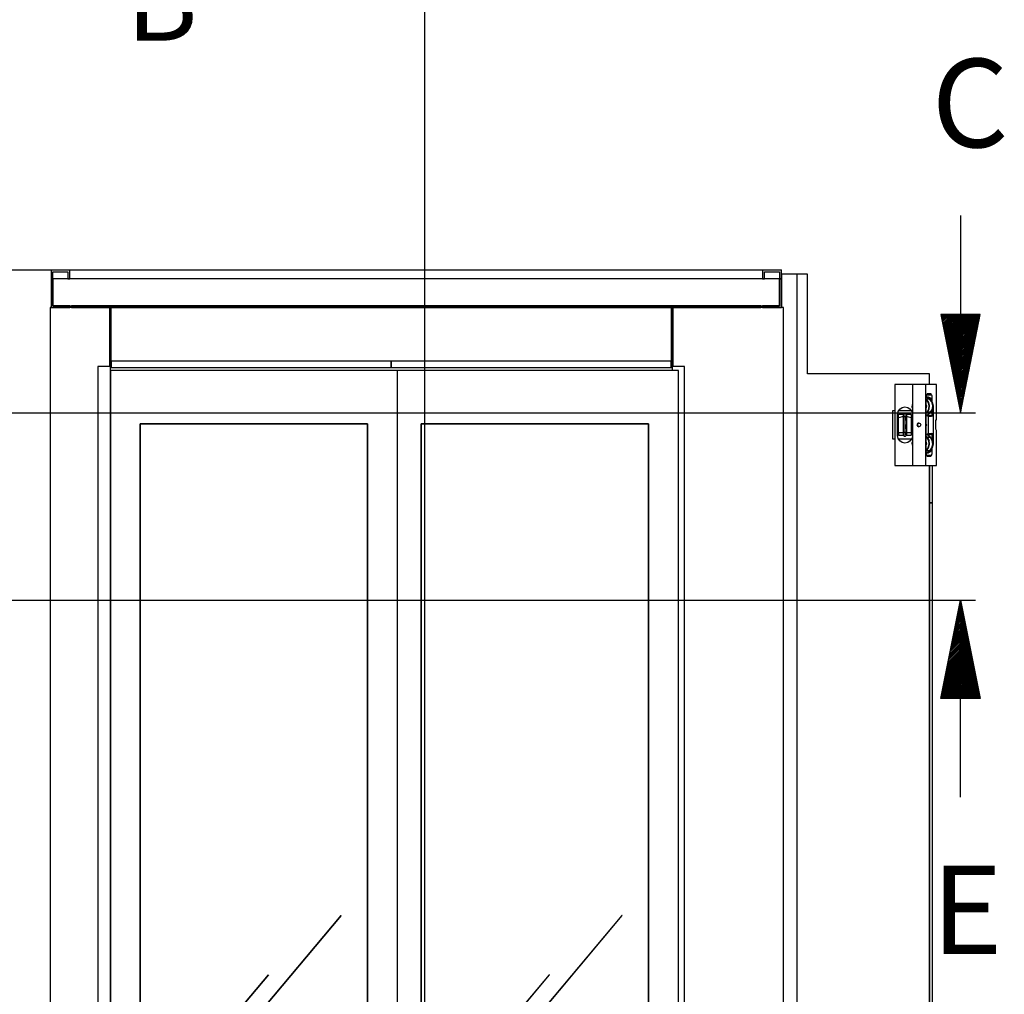
# Model space of a CAD drawing. Extents: x 5 to 3075, y 5 to 302.
# Drawn here: x 2713 to 2766, y 147 to 199 of the extents above; entities that cross this region are included whole.
import ezdxf

# ---------------------------------------------------------------- set-up
doc = ezdxf.new("R2010")
doc.units = 0
doc.header["$LTSCALE"] = 0.5
doc.header["$MEASUREMENT"] = 0
doc.layers.get('0').update_dxf_attribs({"linetype": 'CONTINUOUS'})
doc.layers.add('9', color=7, linetype='CONTINUOUS')
doc.layers.add('SECTION VIEW LINES(CIBES)', color=7, linetype='CONTINUOUS')
doc.styles.add('LD', font='ARIALUNI.TTF')
doc.dimstyles.new('LIFT', dxfattribs={"dimtxt": 2, "dimasz": 2.5, "dimexe": 1.25, "dimexo": 0, "dimgap": 0.5, "dimtad": 1, "dimdec": 0, "dimzin": 0, "dimdsep": 46, "dimtxsty": 'LD', "dimcen": 0, "dimdle": 3.5, "dimclrd": 1, "dimclre": 1, "dimclrt": 5, "dimadec": 0, "dimazin": 0, "dimtfac": 1, "dimtdec": 0, "dimtix": 1, "dimtmove": 1, "dimatfit": 3, "dimfxl": 1, "dimtolj": 1, "dimtzin": 0, "dimarcsym": 0})

# ---------------------------------------------------------------- blocks, each defined once
blk = doc.blocks.new('LD_20200403090213_00000021')
for p, q in [((64.5, 2196), (-30.5, 2196)), ((-30.5, 2196), (-30.5, 0)), ((64.5, 2196), (64.5, 2101.5)), ((66, 2196), (64.5, 2196)), ((66, 2196), (66, 2100)), ((67.5, 2196), (66, 2196)), ((66, 2101.5), (66, 2196)), ((964.5, 2196), (67.5, 2196)), ((67.5, 2100), (67.5, 2196)), ((964.5, 2196), (964.5, 2100)), ((966, 2196), (964.5, 2196)), ((966, 2100), (966, 2196)), ((966, 2196), (966, 2101.5)), ((967.5, 2196), (966, 2196)), ((967.5, 2101.5), (967.5, 2196)), ((1144.5, 2196), (967.5, 2196)), ((1144.5, 0), (1144.5, 2196)), ((66, 2101.5), (46, 2101.5)), ((46, 2101.5), (46, 0)), ((66, 0), (66, 2101.5)), ((66, 2100), (67.5, 2100)), ((67.5, 2110), (67.5, 2100)), ((516, 2110), (67.5, 2110)), ((67.5, 2100), (516, 2100)), ((516, 2100), (516, 2110)), ((516, 2110), (516, 2100)), ((964.5, 2110), (516, 2110)), ((516, 2100), (964.5, 2100)), ((964.5, 2100), (964.5, 2110)), ((964.5, 2100), (966, 2100)), ((986, 2101.5), (966, 2101.5)), ((966, 2101.5), (966, 2095)), ((986, 0), (986, 2101.5))]:
    blk.add_line(p, q)
blk = doc.blocks.new('LD_20200403090213_00000027')
for p, q in [((-29, 60), (-29, 46)), ((1, 60), (-29, 60)), ((-26, 46), (-26, 57)), ((-26, 57), (-2, 57)), ((-2, 57), (-2, 46)), ((1, 46), (1, 60)), ((1111, 60), (1111, 46)), ((1141, 60), (1111, 60)), ((1114, 46), (1114, 57)), ((1114, 57), (1138, 57)), ((1138, 57), (1138, 46)), ((1141, 46), (1141, 60)), ((-29, 46), (-29, 0)), ((-26, 46), (-29, 46)), ((-29, 46), (-26, 46)), ((1138, 46), (-26, 46)), ((-26, 46), (-26, 3)), ((-26, 3), (-26, 46)), ((-2, 46), (1, 46)), ((1111, 46), (1114, 46)), ((1141, 46), (1138, 46)), ((1138, 46), (1138, 3)), ((1138, 3), (1138, 46)), ((1138, 46), (1141, 46)), ((1141, 0), (1141, 46)), ((-29, 0), (1, 0)), ((-26, 3), (1138, 3)), ((1, 3), (-26, 3)), ((1, 0), (1, 3)), ((4, 3), (4, 0)), ((1108, 3), (4, 3)), ((4, 0), (1108, 0)), ((1108, 0), (1108, 3)), ((1138, 3), (1111, 3)), ((1111, 3), (1111, 0)), ((1111, 0), (1141, 0))]:
    blk.add_line(p, q)
blk = doc.blocks.new('LD_20200403090213_00000028')
for p, q in [((-146.7, 2252), (-171.7, 2252)), ((-171.7, 2252), (-171.7, 2198.5)), ((-146.7, 18), (-146.7, 2252)), ((-129.9, 2252), (-146.7, 2252)), ((-129.9, 2092.5), (-129.9, 2252)), ((65.3, 2092.5), (-129.9, 2092.5)), ((65.3, 2075.5), (65.3, 2092.5)), ((65.3, 2052), (65.3, 2054.4)), ((6.6, 2033.5), (9.5, 2033.5)), ((6.6, 1987.5), (6.6, 2033.5)), ((16, 2033.5), (36, 2033.5)), ((9.5, 1987.5), (6.6, 1987.5)), ((36, 1987.5), (16, 1987.5)), ((65.3, 1966.6), (65.3, 1969)), ((65.3, 1945.5), (65.3, 1885.8)), ((65.3, 18), (65.3, 1945.5)), ((70.3, 1885.8), (70.3, 1945.5)), ((65.3, 1885.8), (70.3, 1885.8)), ((70.3, 1885.8), (65.3, 1885.8)), ((65.3, 1885.8), (65.3, 1417.4)), ((70.3, 1417.4), (70.3, 1885.8)), ((65.3, 1417.4), (65.3, 949)), ((70.3, 949), (70.3, 1417.4))]:
    blk.add_line(p, q)
blk = doc.blocks.new('LD_20200403090213_0000002B')
for p, q in [((22.5, 41.3), (22.4, 41.3)), ((22.5, 41.3), (22.5, 41.2)), ((23.2, 40.3), (22.5, 41.3)), ((23, 43.4), (23.7, 42.4)), ((23.7, 42.4), (24, 41.8)), ((32, 4.2), (32, 4.2)), ((32, -4.2), (32, -4.2)), ((33.1, -8.8), (33.1, -8.7)), ((33.1, -65), (33.1, -8.8)), ((33.1, -8.8), (33.1, -8.8)), ((-27.2, -23), (-28.2, -21.5)), ((-27.6, -16.5), (-19.8, -16.5)), ((-19.8, -16.5), (-19.8, -16.1)), ((-14.8, -16.1), (-14.8, -16.5)), ((-14.8, -16.5), (-7.1, -16.5)), ((-6.2, -21.5), (-7.2, -23)), ((22.1, -41.5), (22.3, -41.4)), ((22.3, -41.4), (22.4, -41.3)), ((22.3, -41.4), (22.3, -41.4))]:
    blk.add_line(p, q)
blk = doc.blocks.new('LD_20200403090213_0000002C')
for p, q in [((-33.6, 65), (-33.7, 65)), ((-33.7, 65), (-33.7, -65)), ((-33.5, 65), (-33.6, 65)), ((-33.5, 65), (-33.5, -65)), ((-33.4, 65), (-33.5, 65)), ((-33.2, 65), (-33.4, 65)), ((-5.4, 65), (-33.2, 65)), ((-5.3, 65), (-5.4, 65)), ((-5.4, 65), (-5.4, -65)), ((-5.3, 65), (-5.3, -65)), ((-5.1, 65), (-5.3, 65)), ((-4.9, 65), (-5.1, 65)), ((15.3, 65), (-4.9, 65)), ((15.6, 65), (15.3, 65)), ((15.6, 65), (15.6, -65)), ((15.8, 65), (15.6, 65)), ((33.1, 65), (15.8, 65)), ((33.1, 8.8), (33.1, 65)), ((33.1, 65), (33.1, 65)), ((17, 46.9), (17.3, 48.5)), ((17.3, 48.5), (17.9, 49.6)), ((17.3, 48.5), (25.2, 48.5)), ((17.9, 49.6), (18.5, 50)), ((18.5, 50), (24, 50)), ((24, 50), (18.5, 50)), ((24, 50), (24.7, 49.6)), ((25.2, 48.5), (24.7, 49.6)), ((25.2, 48.5), (25.6, 46.9)), ((-5.4, 34.4), (-6, 28.8)), ((-5.4, 31.8), (-5.7, 28.9)), ((16.8, 45), (17, 46.9)), ((16.8, -45), (16.8, 45)), ((17.5, 44.3), (16.8, 44.4)), ((17.2, 41.4), (16.8, 41.6)), ((20, 36.6), (16.8, 40.9)), ((16.8, 32.3), (17.2, 30.8)), ((17.1, 30.8), (16.8, 31.6)), ((17.1, 44.3), (18.6, 45)), ((22.3, 41.4), (17.2, 41.4)), ((20.6, 36.8), (17.2, 41.4)), ((22.3, 41.4), (17.5, 44.3)), ((18.2, 44.8), (19, 45)), ((18.6, 45), (20.1, 45)), ((19.6, 45), (20.3, 44.9)), ((21.4, 31.1), (20, 36.6)), ((20.1, 45), (23.1, 43.3)), ((22.1, 31.2), (20.6, 36.8)), ((25.7, 36.8), (22.3, 41.4)), ((23, 43.4), (23.7, 42.4)), ((23.1, 43.3), (24.1, 41.8)), ((24.7, 39.2), (23.1, 40.3)), ((24, 41.8), (24.4, 40)), ((24, 39.2), (24.7, 39.2)), ((24.4, 40), (24.1, 41.8)), ((24.1, 41.8), (24.4, 40)), ((24.4, 40), (24.2, 39.5)), ((27.4, 35), (24.7, 39.2)), ((25.6, 46.9), (25.7, 45)), ((25.7, 45), (25.7, 37.6)), ((27.2, 31.2), (25.7, 36.8)), ((28.3, 30), (27.4, 35)), ((-29.1, 17), (-28.2, 21.5)), ((-29.1, -17), (-29.1, 17)), ((-28.2, 21.5), (-25.6, 25.4)), ((-27.6, 16.5), (-28.1, 16)), ((-28.1, 16), (-28.1, 14.6)), ((-19.8, 16.5), (-27.6, 16.5)), ((-27.6, 15.1), (-27.6, 16.5)), ((-25.6, 25.4), (-21.7, 28)), ((-21.7, 28), (-17.2, 28.9)), ((-19.8, 13.5), (-19.8, 16.5)), ((-19.6, 16.4), (-19.8, 15.5)), ((-19.1, 17.3), (-19.6, 16.4)), ((-18.3, 17.8), (-19.1, 17.3)), ((-19.1, 17.3), (-19.1, 16.2)), ((-19.1, 16.2), (-19.1, 12.7)), ((-17.3, 18), (-18.3, 17.8)), ((-16.4, 17.8), (-17.3, 18)), ((-17.2, 28.9), (-12.7, 28)), ((-15.6, 17.3), (-16.4, 17.8)), ((-15, 16.4), (-15.6, 17.3)), ((-15.6, 17.3), (-15.6, 16.2)), ((-15.6, 16.2), (-15.6, 12.7)), ((-14.8, 15.5), (-15, 16.4)), ((-14.8, 16.5), (-14.8, 13.5)), ((-7.1, 16.5), (-14.8, 16.5)), ((-12.7, 28), (-8.8, 25.4)), ((-8.8, 25.4), (-6.2, 21.5)), ((-6.6, 16), (-7.1, 16.5)), ((-7.1, 16.5), (-7.1, 15.1)), ((-6.6, 14.6), (-6.6, 16)), ((-6.2, 21.5), (-5.4, 17.3)), ((-6, 28.8), (-5.4, 26.5)), ((-5.7, 28.9), (-5.4, 27.6)), ((16.8, 28.7), (17.1, 30.8)), ((17.2, 30.8), (16.8, 27.2)), ((16.8, 19.4), (18.2, 20.6)), ((16.8, 18.6), (18.7, 20.3)), ((16.8, 15.8), (19.6, 16.6)), ((18.2, 20.6), (20.8, 25.5)), ((18.7, 20.3), (21.4, 25.4)), ((23.9, 20.3), (18.7, 20.3)), ((19.6, 16.6), (23.9, 20.3)), ((20.8, 25.5), (21.4, 31.1)), ((21.4, 25.4), (22.1, 31.2)), ((23.9, 20.3), (26.6, 25.4)), ((25.7, 23.8), (25.7, 13.3)), ((26.6, 25.4), (27.2, 31.2)), ((28.3, -30), (28.3, 30)), ((-28.8, 5.9), (-29.1, 5.9)), ((-29.1, 3.6), (-28.8, 3.6)), ((-28.1, 9), (-28.8, 9)), ((-28.8, 9), (-28.8, 8.2)), ((-28.8, 8.2), (-28.8, 6.2)), ((-28.8, 6.2), (-28.8, 3.2)), ((-28.8, 6.2), (-28.1, 6.2)), ((-28.8, 3.2), (-28.8, -0.3)), ((-28.1, 14.6), (-28.1, 11)), ((-28.1, 11), (-28.1, 5.7)), ((-28.1, 8.2), (-28.1, 9)), ((-28.1, 6.2), (-28.1, 8.2)), ((-28.1, 3.2), (-28.1, 6.2)), ((-27.6, 5.9), (-28.1, 5.7)), ((-28.1, 5.7), (-28.1, -0.4)), ((-28.1, -0.3), (-28.1, 3.2)), ((-27.6, 11.3), (-27.6, 15.1)), ((-19.8, 13.5), (-27.6, 11.3)), ((-27.6, 5.9), (-27.6, 11.3)), ((-27.6, -0.5), (-27.6, 5.9)), ((-19.8, 15.5), (-19.8, 14.5)), ((-19.8, 14.5), (-19.8, 11.4)), ((-19.8, 5.9), (-19.8, 13.5)), ((-19.8, 11.4), (-19.8, 6.5)), ((-19.8, 6.5), (-19.8, 0.6)), ((-19.8, -0.5), (-19.8, 5.9)), ((-19.8, 0.6), (-19.8, -5.4)), ((-18.3, 13), (-19.1, 12.7)), ((-19.1, 12.7), (-19.1, 7.2)), ((-19.1, 7.2), (-19.1, 0.6)), ((-19.1, 0.6), (-19.1, -6)), ((-17.3, 13.2), (-18.3, 13)), ((-16.4, 13), (-17.3, 13.2)), ((-16.4, 13), (-15.6, 12.7)), ((-15.6, 7.2), (-15.6, 12.7)), ((-15.6, 7.2), (-15.6, 0.6)), ((-15.6, -6), (-15.6, 0.6)), ((-14.8, 14.5), (-14.8, 15.5)), ((-14.8, 11.4), (-14.8, 14.5)), ((-7.1, 11.3), (-14.8, 13.5)), ((-14.8, 13.5), (-14.8, 5.9)), ((-14.8, 6.5), (-14.8, 11.4)), ((-14.8, 0.6), (-14.8, 6.5)), ((-14.8, 5.9), (-14.8, -0.5)), ((-14.8, -5.4), (-14.8, 0.6)), ((-7.1, 15.1), (-7.1, 11.3)), ((-7.1, 11.3), (-7.1, 5.9)), ((-7.1, 5.9), (-6.6, 5.7)), ((-7.1, 5.9), (-7.1, -0.5)), ((-6.6, 11), (-6.6, 14.6)), ((-6.6, 5.7), (-6.6, 11)), ((-6.6, 9), (-6.6, 8.2)), ((-5.8, 9), (-6.6, 9)), ((-6.6, 8.2), (-6.6, 6.2)), ((-6.6, 6.2), (-6.6, 3.2)), ((-5.8, 6.2), (-6.6, 6.2)), ((-6.6, -0.4), (-6.6, 5.7)), ((-6.6, 3.2), (-6.6, -0.3)), ((-5.8, 8.2), (-5.8, 9)), ((-5.8, 6.2), (-5.8, 8.2)), ((-5.8, 3.2), (-5.8, 6.2)), ((-5.4, 5.9), (-5.8, 5.9)), ((-5.8, 3.6), (-5.4, 3.6)), ((-5.8, -0.3), (-5.8, 3.2)), ((2.1, 1.1), (1.9, 0)), ((1.9, 0), (2.1, -1.1)), ((2.8, 2.1), (2.1, 1.1)), ((3.8, 2.7), (2.8, 2.1)), ((2.8, 2.1), (4.1, 2.1)), ((3.3, 0), (3.5, 1.1)), ((3.5, -1.1), (3.3, 0)), ((3.5, 1.1), (4.1, 2.1)), ((5, 3), (3.8, 2.7)), ((4.1, 2.1), (5, 2.7)), ((5, 3), (6.2, 2.7)), ((5, 2.7), (5.6, 2.8)), ((6.2, 2.7), (7.2, 2.1)), ((7.2, 2.1), (7.9, 1.1)), ((7.9, 1.1), (8.2, 0)), ((8.2, 0), (7.9, -1.1)), ((17, 15), (16.8, 14.9)), ((16.8, 1.4), (17.1, 0)), ((16.8, 0.5), (16.9, 0)), ((16.9, 0), (16.8, -0.5)), ((17.1, 0), (16.8, -1.4)), ((17.9, 15.3), (17, 15)), ((23.8, 15.3), (17.9, 15.3)), ((17.9, 15.3), (18.9, 15.1)), ((18.9, 15.1), (19.6, 14.3)), ((19.6, 14.3), (19.9, 13.3)), ((19.6, 14.3), (25.5, 14.3)), ((19.9, 13.3), (19.9, -13.3)), ((23.8, 15.3), (24.7, 15.1)), ((25.5, 14.3), (24.7, 15.1)), ((25.5, 14.3), (25.7, 13.3)), ((32, 4.2), (32.3, 6.9)), ((32, -4.2), (32, 4.2)), ((32.3, 6.9), (33.1, 8.7)), ((33.1, 8.7), (33.1, 8.8)), ((-29.1, -4.8), (-28.8, -4.8)), ((-29.1, -5.9), (-28.8, -5.9)), ((-28.8, -0.3), (-28.8, -3.7)), ((-28.8, -3.7), (-28.8, -6.5)), ((-28.8, -6.5), (-28.8, -8.4)), ((-28.8, -6.5), (-28.1, -6.5)), ((-28.8, -8.4), (-28.8, -9)), ((-28.8, -9), (-28.1, -9)), ((-28.1, -3.7), (-28.1, -0.3)), ((-28.1, -0.4), (-28.1, -6.5)), ((-27.6, -0.5), (-28.1, -0.4)), ((-28.1, -6.5), (-28.1, -3.7)), ((-28.1, -8.4), (-28.1, -6.5)), ((-28.1, -6.5), (-28.1, -11.6)), ((-28.1, -9), (-28.1, -8.4)), ((-28.1, -11.6), (-28.1, -14.9)), ((-28.1, -14.9), (-28.1, -16)), ((-27.6, -15.4), (-28.1, -14.9)), ((-27.6, -6.7), (-27.6, -0.5)), ((-27.6, -12), (-27.6, -6.7)), ((-27.6, -12), (-27.6, -15.4)), ((-27.6, -12), (-19.8, -12)), ((-27.6, -16.5), (-27.6, -15.4)), ((-19.8, -6.7), (-19.8, -0.5)), ((-19.8, -5.4), (-19.8, -10.5)), ((-19.8, -12), (-19.8, -6.7)), ((-19.8, -10.5), (-19.8, -14.1)), ((-19.8, -15.4), (-19.8, -12)), ((-19.8, -14.1), (-19.8, -15.5)), ((-19.8, -16.1), (-19.8, -15.4)), ((-19.8, -15.5), (-19.6, -16.4)), ((-19.1, -6), (-19.1, -11.8)), ((-18.3, -12.1), (-19.1, -11.8)), ((-19.1, -11.8), (-19.1, -15.7)), ((-19.1, -15.7), (-19.1, -17.3)), ((-17.3, -12.3), (-18.3, -12.1)), ((-16.4, -12.1), (-17.3, -12.3)), ((-16.4, -12.1), (-15.6, -11.8)), ((-15.6, -6), (-15.6, -11.8)), ((-15.6, -15.7), (-15.6, -11.8)), ((-15.6, -15.7), (-15.6, -17.3)), ((-15, -16.4), (-14.8, -15.5)), ((-14.8, -0.5), (-14.8, -6.7)), ((-14.8, -10.5), (-14.8, -5.4)), ((-14.8, -6.7), (-14.8, -12)), ((-14.8, -14.1), (-14.8, -10.5)), ((-14.8, -12), (-14.8, -15.4)), ((-14.8, -12), (-7.1, -12)), ((-14.8, -15.5), (-14.8, -14.1)), ((-14.8, -15.4), (-14.8, -16.1)), ((-7.1, -0.5), (-6.6, -0.4)), ((-7.1, -0.5), (-7.1, -6.7)), ((-7.1, -6.7), (-7.1, -12)), ((-7.1, -12), (-7.1, -15.4)), ((-6.6, -14.9), (-7.1, -15.4)), ((-7.1, -15.4), (-7.1, -16.5)), ((-6.6, -0.3), (-6.6, -3.7)), ((-6.6, -6.5), (-6.6, -0.4)), ((-6.6, -3.7), (-6.6, -6.5)), ((-6.6, -6.5), (-6.6, -8.4)), ((-5.8, -6.5), (-6.6, -6.5)), ((-6.6, -11.6), (-6.6, -6.5)), ((-6.6, -8.4), (-6.6, -9)), ((-6.6, -9), (-5.8, -9)), ((-6.6, -14.9), (-6.6, -11.6)), ((-6.6, -16), (-6.6, -14.9)), ((-5.8, -3.7), (-5.8, -0.3)), ((-5.8, -6.5), (-5.8, -3.7)), ((-5.8, -4.8), (-5.4, -4.8)), ((-5.8, -5.9), (-5.4, -5.9)), ((-5.8, -8.4), (-5.8, -6.5)), ((-5.8, -9), (-5.8, -8.4)), ((2.1, -1.1), (2.8, -2.1)), ((2.8, -2.1), (3.8, -2.7)), ((4.1, -2.1), (2.8, -2.1)), ((4.1, -2.1), (3.5, -1.1)), ((3.8, -2.7), (5, -2.9)), ((5, -2.7), (4.1, -2.1)), ((6.2, -2.7), (5, -2.9)), ((5.6, -2.8), (5, -2.7)), ((7.2, -2.1), (6.2, -2.7)), ((7.9, -1.1), (7.2, -2.1)), ((16.8, -14.9), (17, -15)), ((17, -15), (17.9, -15.3)), ((18.9, -15.1), (17.9, -15.3)), ((17.9, -15.3), (23.8, -15.3)), ((19.6, -14.3), (18.9, -15.1)), ((19.6, -14.3), (19.9, -13.3)), ((25.5, -14.3), (19.6, -14.3)), ((24.7, -15.1), (23.8, -15.3)), ((24.7, -15.1), (25.5, -14.3)), ((25.7, -13.3), (25.5, -14.3)), ((25.7, -13.3), (25.7, -23.7)), ((32.3, -6.9), (32, -4.2)), ((33.1, -8.7), (32.3, -6.9)), ((33.1, -8.8), (33.1, -8.7)), ((33.1, -65), (33.1, -8.8)), ((-28.2, -21.5), (-29.1, -17)), ((-25.6, -25.4), (-28.2, -21.5)), ((-28.1, -16), (-27.6, -16.5)), ((-27.6, -16.5), (-19.8, -16.1)), ((-21.7, -28), (-25.6, -25.4)), ((-17.2, -28.9), (-21.7, -28)), ((-19.6, -16.4), (-19.1, -17.3)), ((-19.1, -17.3), (-18.3, -17.8)), ((-18.3, -17.8), (-17.3, -18)), ((-17.3, -18), (-16.4, -17.8)), ((-12.7, -28), (-17.2, -28.9)), ((-16.4, -17.8), (-15.6, -17.3)), ((-15.6, -17.3), (-15, -16.4)), ((-14.8, -16.1), (-7.1, -16.5)), ((-8.8, -25.4), (-12.7, -28)), ((-6.2, -21.5), (-8.8, -25.4)), ((-7.1, -16.5), (-6.6, -16)), ((-5.4, -17.3), (-6.2, -21.5)), ((-5.4, -26.5), (-6, -29)), ((-6, -29), (-5.4, -34.1)), ((-5.4, -27.7), (-5.7, -29.1)), ((-5.7, -29.1), (-5.4, -31.8)), ((19.4, -16.5), (16.8, -15.8)), ((18.6, -20.1), (16.8, -18.6)), ((18.1, -20.4), (16.8, -19.4)), ((16.8, -27.4), (17.2, -30.6)), ((17.1, -30.6), (16.8, -28.7)), ((16.8, -32.3), (17.2, -30.6)), ((16.8, -31.6), (17.1, -30.6)), ((20.8, -25.3), (18.1, -20.4)), ((18.6, -20.1), (21.4, -25.1)), ((23.7, -20.1), (18.6, -20.1)), ((23.7, -20.1), (19.4, -16.5)), ((20.1, -36.4), (21.5, -30.9)), ((20.7, -36.6), (22.1, -31)), ((21.5, -30.9), (20.8, -25.3)), ((22.1, -31), (21.4, -25.1)), ((26.5, -25.1), (23.7, -20.1)), ((25.8, -36.6), (27.2, -31)), ((27.2, -31), (26.5, -25.1)), ((27.4, -35), (28.3, -30)), ((16.8, -40.9), (16.9, -40.9)), ((16.8, -41.6), (17.3, -41.3)), ((16.8, -44.3), (17.7, -44.2)), ((17, -46.9), (16.8, -45)), ((16.9, -40.9), (20.1, -36.4)), ((18.6, -45), (17, -44.3)), ((17.3, -48.5), (17, -46.9)), ((17.3, -41.3), (20.7, -36.6)), ((22.5, -41.3), (17.3, -41.3)), ((17.7, -44.2), (22.5, -41.3)), ((19, -45), (18.2, -44.8)), ((20.1, -45), (18.6, -45)), ((20.3, -44.9), (19.6, -45)), ((23.1, -43.3), (20.1, -45)), ((22.5, -41.3), (25.8, -36.6)), ((23.7, -42.4), (23, -43.4)), ((24.1, -41.8), (23.1, -43.3)), ((23.2, -40.3), (24.7, -39.2)), ((24, -39.2), (24.7, -39.2)), ((24.4, -40), (24, -41.8)), ((24.1, -41.8), (24.4, -40)), ((24.4, -40), (24.1, -41.8)), ((24.2, -39.5), (24.4, -40)), ((24.7, -39.2), (27.4, -35)), ((25.2, -48.5), (25.6, -46.9)), ((25.7, -45), (25.6, -46.9)), ((25.7, -37.6), (25.7, -45)), ((17.9, -49.6), (17.3, -48.5)), ((17.3, -48.5), (25.2, -48.5)), ((18.5, -50), (17.9, -49.6)), ((24, -50), (18.5, -50)), ((18.5, -50), (24, -50)), ((24, -50), (24.7, -49.6)), ((25.2, -48.5), (24.7, -49.6)), ((-33.7, -65), (-33.6, -65)), ((-33.6, -65), (-33.5, -65)), ((-33.5, -65), (-33.4, -65)), ((-33.4, -65), (-33.2, -65)), ((-33.2, -65), (-5.4, -65)), ((-5.4, -65), (-5.3, -65)), ((-5.3, -65), (-5.1, -65)), ((-5.1, -65), (-4.9, -65)), ((-4.9, -65), (15.3, -65)), ((15.3, -65), (15.6, -65)), ((15.6, -65), (15.8, -65)), ((15.8, -65), (33.1, -65)), ((33.1, -65), (33.1, -65))]:
    blk.add_line(p, q)
blk = doc.blocks.new('*D1540')
at = {"layer": '9', "color": 1}
for p, q in [((2754.05, 185.617), (2706.75, 185.617)), ((2708, 183.117), (2708, 110.5)), ((2734.583, 108), (2706.75, 108))]:
    blk.add_line(p, q, dxfattribs=at)
for p in [(2754.04, 185.617), (2734.573, 108)]:
    blk.add_point(p, dxfattribs=at)
for points in [[(2708, 185.617), (2708.417, 183.117), (2707.583, 183.117), (2708, 185.617)], [(2708, 108), (2707.583, 110.5), (2708.417, 110.5), (2708, 108)]]:
    blk.add_solid(points, dxfattribs=at)
at = {"layer": '9', "color": 5, "insert": (2707.5, 146.808), "char_height": 2, "attachment_point": 8, "rotation": 90, "style": 'LD'}
blk.add_mtext('2329', dxfattribs=at)
blk = doc.blocks.new('LD_20200403090213_00000030')
for p, q in [((-402, 2095), (-450, 2095)), ((-450, 2095), (-450, 5)), ((-38, 2095), (-402, 2095)), ((10, 2095), (-38, 2095)), ((10, 5), (10, 2095)), ((48, 2095), (10, 2095)), ((412, 2095), (48, 2095)), ((460, 2095), (412, 2095)), ((460, 5), (460, 2095)), ((-402, 90), (-402, 2010)), ((-402, 2010), (-38, 2010)), ((-402, 2010), (-402, 90)), ((-38, 2010), (-402, 2010)), ((-38, 2010), (-38, 90)), ((-38, 90), (-38, 2010)), ((48, 90), (48, 2010)), ((48, 2010), (412, 2010)), ((48, 2010), (48, 90)), ((412, 2010), (48, 2010)), ((412, 2010), (412, 90)), ((412, 90), (412, 2010)), ((-80.4, 1222.4), (-369.7, 877.7)), ((-369.6, 877.6), (-80.3, 1222.3)), ((-80.3, 1222.3), (-80.4, 1222.4)), ((369.6, 1222.4), (80.3, 877.7)), ((80.4, 877.6), (369.7, 1222.3)), ((369.7, 1222.3), (369.6, 1222.4)), ((-196.9, 1127.5), (-293.3, 1012.6)), ((-293.1, 1012.5), (-196.7, 1127.4)), ((-196.7, 1127.4), (-196.9, 1127.5)), ((253.1, 1127.5), (156.7, 1012.6)), ((156.9, 1012.5), (253.3, 1127.4)), ((253.3, 1127.4), (253.1, 1127.5))]:
    blk.add_line(p, q)
blk = doc.blocks.new('B10_SECTIONPLANE_B')
at = {"layer": 'SECTION VIEW LINES(CIBES)', "linetype": 'Continuous'}
blk.add_line((0, 38.9), (0, -5456.8), dxfattribs=at)
at = {"layer": 'SECTION VIEW LINES(CIBES)', "style": 'LD'}
blk.add_text('B', height=225, dxfattribs=at).set_placement((-839.5, -112.5))
blk = doc.blocks.new('LD_20200403090213_0000007D')
blk.add_blockref('B10_SECTIONPLANE_B', (0, 0))
blk = doc.blocks.new('B10_SECTIONPLANE_C')
blk.add_line((1550.8, 250), (1600.8, 0))
at = {"linetype": 'Continuous'}
for p, q in [((1551.1, 248.6), (1552.5, 250)), ((1551.1, 248.5), (1552.6, 250)), ((1551.1, 248.5), (1552.7, 250)), ((1551.8, 245.1), (1556.7, 250)), ((1551.8, 245), (1556.8, 250)), ((1551.9, 244.9), (1556.9, 250)), ((1552.5, 241.6), (1561, 250)), ((1552.5, 241.5), (1561.1, 250)), ((1552.6, 241.4), (1561.2, 250)), ((1553.2, 238), (1565.2, 250)), ((1553.3, 237.9), (1565.3, 250)), ((1553.3, 237.8), (1565.4, 250)), ((1553.9, 234.5), (1569.5, 250)), ((1554, 234.4), (1569.6, 250)), ((1554, 234.3), (1569.7, 250)), ((1554.6, 230.9), (1573.7, 250)), ((1554.7, 230.9), (1573.8, 250)), ((1554.7, 230.8), (1573.9, 250)), ((1555.4, 227.4), (1577.9, 250)), ((1555.4, 227.3), (1578, 250)), ((1555.4, 227.2), (1578.1, 250)), ((1556.1, 223.9), (1582.2, 250)), ((1556.1, 223.8), (1582.3, 250)), ((1556.1, 223.7), (1582.4, 250)), ((1556.8, 220.3), (1586.4, 250)), ((1556.8, 220.3), (1586.5, 250)), ((1556.8, 220.2), (1586.6, 250)), ((1557.5, 216.8), (1590.7, 250)), ((1557.5, 216.7), (1590.8, 250)), ((1557.5, 216.6), (1590.9, 250)), ((1558.2, 213.3), (1594.9, 250)), ((1558.2, 213.2), (1595, 250)), ((1558.2, 213.1), (1595.1, 250)), ((1558.9, 209.7), (1599.2, 250)), ((1558.9, 209.6), (1599.3, 250)), ((1558.9, 209.6), (1599.4, 250)), ((1559.6, 206.2), (1603.4, 250)), ((1559.6, 206.1), (1603.5, 250)), ((1559.6, 206), (1603.6, 250)), ((1560.3, 202.7), (1607.6, 250)), ((1560.3, 202.6), (1607.7, 250)), ((1560.3, 202.5), (1607.8, 250)), ((1561, 199.1), (1611.9, 250)), ((1561, 199), (1612, 250)), ((1561, 199), (1612.1, 250)), ((1561.7, 195.6), (1616.1, 250)), ((1561.7, 195.5), (1616.2, 250)), ((1561.8, 195.4), (1616.3, 250)), ((1562.4, 192.1), (1620.4, 250)), ((1562.4, 192), (1620.5, 250)), ((1562.5, 191.9), (1620.6, 250)), ((1563.1, 188.5), (1624.6, 250)), ((1563.2, 188.4), (1624.7, 250)), ((1563.2, 188.4), (1624.8, 250)), ((1563.8, 185), (1628.9, 250)), ((1563.9, 184.9), (1629, 250)), ((1563.9, 184.8), (1629.1, 250)), ((1564.5, 181.4), (1633.1, 250)), ((1564.6, 181.4), (1633.2, 250)), ((1564.6, 181.3), (1633.3, 250)), ((1565.3, 177.9), (1637.3, 250)), ((1565.3, 177.8), (1637.4, 250)), ((1565.3, 177.7), (1637.5, 250)), ((1566, 174.4), (1641.6, 250)), ((1566, 174.3), (1641.7, 250)), ((1566, 174.2), (1641.8, 250)), ((1566.7, 170.8), (1645.8, 250)), ((1566.7, 170.8), (1645.9, 250)), ((1566.7, 170.7), (1646, 250)), ((1567.4, 167.3), (1650.1, 250)), ((1567.4, 167.2), (1650.2, 250)), ((1567.4, 167.1), (1650.3, 250)), ((1568.1, 163.8), (1650, 245.7)), ((1568.1, 163.7), (1649.9, 245.5)), ((1568.1, 163.6), (1649.9, 245.4)), ((1568.8, 160.2), (1648.9, 240.4)), ((1568.8, 160.2), (1648.9, 240.2)), ((1568.8, 160.1), (1648.9, 240.1)), ((1569.5, 156.7), (1647.8, 235)), ((1569.5, 156.6), (1647.8, 234.9)), ((1569.5, 156.5), (1647.8, 234.8)), ((1570.2, 153.2), (1646.8, 229.7)), ((1570.2, 153.1), (1646.8, 229.6)), ((1570.2, 153), (1646.7, 229.5)), ((1570.9, 149.6), (1645.7, 224.4)), ((1570.9, 149.5), (1645.7, 224.3)), ((1570.9, 149.5), (1645.7, 224.2)), ((1571.6, 146.1), (1644.7, 219.1)), ((1571.6, 146), (1644.6, 219)), ((1571.7, 145.9), (1644.6, 218.9)), ((1572.3, 142.6), (1643.6, 213.8)), ((1572.3, 142.5), (1643.6, 213.7)), ((1572.4, 142.4), (1643.6, 213.6)), ((1573, 139), (1642.5, 208.5)), ((1573.1, 138.9), (1642.5, 208.4)), ((1573.1, 138.9), (1642.5, 208.3)), ((1573.7, 135.5), (1641.5, 203.2)), ((1573.8, 135.4), (1641.5, 203.1)), ((1573.8, 135.3), (1641.4, 203)), ((1574.4, 132), (1640.4, 197.9)), ((1574.5, 131.9), (1640.4, 197.8)), ((1574.5, 131.8), (1640.4, 197.7)), ((1575.2, 128.4), (1639.4, 192.6)), ((1575.2, 128.3), (1639.3, 192.5)), ((1575.2, 128.2), (1639.3, 192.4)), ((1575.9, 124.9), (1638.3, 187.3)), ((1575.9, 124.8), (1638.3, 187.2)), ((1575.9, 124.7), (1638.3, 187.1)), ((1576.6, 121.3), (1637.2, 182)), ((1576.6, 121.3), (1637.2, 181.9)), ((1576.6, 121.2), (1637.2, 181.8)), ((1577.3, 117.8), (1636.2, 176.7)), ((1577.3, 117.7), (1636.2, 176.6)), ((1577.3, 117.6), (1636.1, 176.5)), ((1578, 114.3), (1635.1, 171.4)), ((1578, 114.2), (1635.1, 171.3)), ((1578, 114.1), (1635.1, 171.2)), ((1578.7, 110.7), (1634.1, 166.1)), ((1578.7, 110.7), (1634, 166)), ((1578.7, 110.6), (1634, 165.9)), ((1579.4, 107.2), (1633, 160.8)), ((1579.4, 107.1), (1633, 160.7)), ((1579.4, 107), (1632.9, 160.6)), ((1580.1, 103.7), (1631.9, 155.5)), ((1580.1, 103.6), (1631.9, 155.4)), ((1580.1, 103.5), (1631.9, 155.2)), ((1580.8, 100.1), (1630.9, 150.2)), ((1580.8, 100), (1630.9, 150.1)), ((1580.8, 100), (1630.8, 149.9)), ((1581.5, 96.6), (1629.8, 144.9)), ((1581.5, 96.5), (1629.8, 144.8)), ((1581.6, 96.4), (1629.8, 144.6)), ((1582.2, 93.1), (1628.8, 139.6)), ((1582.2, 93), (1628.7, 139.5)), ((1582.3, 92.9), (1628.7, 139.3)), ((1582.9, 89.5), (1627.7, 134.3)), ((1583, 89.4), (1627.7, 134.2)), ((1583, 89.4), (1627.6, 134)), ((1583.6, 86), (1626.6, 129)), ((1583.7, 85.9), (1626.6, 128.9)), ((1583.7, 85.8), (1626.6, 128.7)), ((1584.3, 82.5), (1625.6, 123.7)), ((1584.4, 82.4), (1625.5, 123.6)), ((1584.4, 82.3), (1625.5, 123.4)), ((1585.1, 78.9), (1624.5, 118.4)), ((1585.1, 78.8), (1624.5, 118.3)), ((1585.1, 78.8), (1624.5, 118.1)), ((1585.8, 75.4), (1623.5, 113.1)), ((1585.8, 75.3), (1623.4, 112.9)), ((1585.8, 75.2), (1623.4, 112.8)), ((1586.5, 71.8), (1622.4, 107.8)), ((1586.5, 71.8), (1622.4, 107.6)), ((1586.5, 71.7), (1622.3, 107.5)), ((1587.2, 68.3), (1621.3, 102.5)), ((1587.2, 68.2), (1621.3, 102.3)), ((1587.2, 68.1), (1621.3, 102.2)), ((1587.9, 64.8), (1620.3, 97.2)), ((1587.9, 64.7), (1620.2, 97)), ((1587.9, 64.6), (1620.2, 96.9)), ((1588.6, 61.2), (1619.2, 91.9)), ((1588.6, 61.2), (1619.2, 91.7)), ((1588.6, 61.1), (1619.2, 91.6)), ((1589.3, 57.7), (1618.1, 86.6)), ((1589.3, 57.6), (1618.1, 86.4)), ((1589.3, 57.5), (1618.1, 86.3)), ((1590, 54.2), (1617.1, 81.3)), ((1590, 54.1), (1617.1, 81.1)), ((1590, 54), (1617, 81)), ((1590.7, 50.6), (1616, 75.9)), ((1590.7, 50.5), (1616, 75.8)), ((1590.7, 50.5), (1616, 75.7)), ((1591.4, 47.1), (1615, 70.6)), ((1591.4, 47), (1614.9, 70.5)), ((1591.5, 46.9), (1614.9, 70.4)), ((1592.1, 43.6), (1613.9, 65.3)), ((1592.1, 43.5), (1613.9, 65.2)), ((1592.2, 43.4), (1613.9, 65.1)), ((1592.8, 40), (1612.8, 60)), ((1592.8, 39.9), (1612.8, 59.9)), ((1592.9, 39.9), (1612.8, 59.8)), ((1593.5, 36.5), (1611.8, 54.7)), ((1593.6, 36.4), (1611.8, 54.6)), ((1593.6, 36.3), (1611.7, 54.5)), ((1594.2, 33), (1610.7, 49.4)), ((1594.3, 32.9), (1610.7, 49.3)), ((1594.3, 32.8), (1610.7, 49.2)), ((1595, 29.4), (1609.7, 44.1)), ((1595, 29.3), (1609.6, 44)), ((1595, 29.3), (1609.6, 43.9)), ((1595.7, 25.9), (1608.6, 38.8)), ((1595.7, 25.8), (1608.6, 38.7)), ((1595.7, 25.7), (1608.6, 38.6)), ((1596.4, 22.3), (1607.5, 33.5)), ((1596.4, 22.3), (1607.5, 33.4)), ((1596.4, 22.2), (1607.5, 33.3)), ((1597.1, 18.8), (1606.5, 28.2)), ((1597.1, 18.7), (1606.5, 28.1)), ((1597.1, 18.6), (1606.4, 28)), ((1597.8, 15.3), (1605.4, 22.9)), ((1597.8, 15.2), (1605.4, 22.8)), ((1597.8, 15.1), (1605.4, 22.7)), ((1598.5, 11.7), (1604.4, 17.6)), ((1598.5, 11.7), (1604.3, 17.5)), ((1598.5, 11.6), (1604.3, 17.4)), ((1599.2, 8.2), (1603.3, 12.3)), ((1599.2, 8.1), (1603.3, 12.2)), ((1599.2, 8), (1603.3, 12.1)), ((1599.9, 4.7), (1602.2, 7)), ((1599.9, 4.6), (1602.2, 6.9)), ((1599.9, 4.5), (1602.2, 6.8)), ((1600.6, 1.1), (1601.2, 1.7)), ((1600.6, 1.1), (1601.2, 1.6)), ((1600.6, 1), (1601.1, 1.5))]:
    blk.add_line(p, q, dxfattribs=at)
at = {"layer": 'SECTION VIEW LINES(CIBES)', "linetype": 'Continuous'}
for p, q in [((1600.8, 501.4), (1600.8, 250)), ((1650.8, 250), (1550.8, 250)), ((1600.8, 0), (1650.8, 250)), ((-1342.5, 0), (1638.9, 0)), ((1562.7, 0), (1638.9, 0))]:
    blk.add_line(p, q, dxfattribs=at)
at = {"style": 'LD'}
blk.add_text('C', height=225, dxfattribs=at).set_placement((1527.3, 675))
blk = doc.blocks.new('LD_20200403090213_00000081')
blk.add_blockref('B10_SECTIONPLANE_C', (0, 0))
blk = doc.blocks.new('B10_SECTIONPLANE_E')
at = {"linetype": 'Continuous'}
for p, q in [((1593.7, -35.5), (1605.6, -23.7)), ((1593.7, -35.7), (1605.6, -23.8)), ((1593.8, -35.4), (1605.6, -23.6)), ((1594.8, -30.1), (1604.9, -20.1)), ((1594.8, -30.2), (1604.9, -20.2)), ((1594.8, -30.4), (1604.9, -20.2)), ((1595.8, -25.1), (1604.2, -16.7)), ((1595.9, -24.8), (1604.1, -16.5)), ((1595.9, -24.9), (1604.2, -16.6)), ((1596.9, -19.5), (1603.4, -13)), ((1596.9, -19.6), (1603.5, -13.1)), ((1596.9, -19.8), (1603.5, -13.2)), ((1597.9, -14.5), (1602.8, -9.6)), ((1598, -14.2), (1602.7, -9.5)), ((1598, -14.3), (1602.7, -9.6)), ((1599, -9), (1602, -6)), ((1599, -9.2), (1602.1, -6.1)), ((1599.1, -8.9), (1602, -5.9)), ((1600.1, -3.6), (1601.3, -2.4)), ((1600.1, -3.7), (1601.3, -2.5)), ((1600.1, -3.9), (1601.4, -2.6)), ((1586.3, -72.5), (1610.5, -48.4)), ((1586.3, -72.7), (1610.5, -48.4)), ((1586.3, -72.8), (1610.5, -48.5)), ((1587.3, -67.5), (1609.8, -45)), ((1587.4, -67.2), (1609.8, -44.8)), ((1587.4, -67.4), (1609.8, -44.9)), ((1588.4, -62.1), (1609.1, -41.4)), ((1588.4, -62.2), (1609.1, -41.5)), ((1588.5, -61.9), (1609.1, -41.3)), ((1589.5, -56.6), (1608.4, -37.8)), ((1589.5, -56.8), (1608.4, -37.8)), ((1589.5, -56.9), (1608.4, -37.9)), ((1590.5, -51.5), (1607.7, -34.3)), ((1590.5, -51.6), (1607.7, -34.4)), ((1590.6, -51.3), (1607.7, -34.2)), ((1591.6, -46), (1607, -30.7)), ((1591.6, -46.2), (1607, -30.8)), ((1591.6, -46.3), (1607, -30.9)), ((1592.6, -41), (1606.3, -27.3)), ((1592.7, -40.7), (1606.3, -27.1)), ((1592.7, -40.8), (1606.3, -27.2)), ((1578.9, -109.7), (1615.5, -73.1)), ((1578.9, -109.8), (1615.5, -73.2)), ((1578.9, -109.9), (1615.5, -73.3)), ((1579.9, -104.5), (1614.8, -69.7)), ((1579.9, -104.6), (1614.8, -69.7)), ((1580, -104.4), (1614.8, -69.6)), ((1581, -99.1), (1614, -66)), ((1581, -99.2), (1614.1, -66.1)), ((1581, -99.3), (1614.1, -66.2)), ((1582, -94), (1613.4, -62.7)), ((1582.1, -93.8), (1613.3, -62.5)), ((1582.1, -93.9), (1613.4, -62.6)), ((1583.1, -88.5), (1612.6, -59)), ((1583.1, -88.6), (1612.6, -59.1)), ((1583.1, -88.7), (1612.7, -59.1)), ((1584.2, -83.1), (1611.9, -55.4)), ((1584.2, -83.3), (1611.9, -55.5)), ((1584.2, -83.4), (1612, -55.6)), ((1585.2, -78), (1611.2, -52)), ((1585.2, -78.1), (1611.3, -52.1)), ((1585.3, -77.8), (1611.2, -51.9)), ((1571.4, -147), (1620.4, -98)), ((1571.5, -146.8), (1620.4, -97.9)), ((1571.5, -146.9), (1620.4, -97.9)), ((1572.5, -141.5), (1619.7, -94.3)), ((1572.5, -141.6), (1619.7, -94.4)), ((1572.5, -141.7), (1619.7, -94.5)), ((1573.6, -136.2), (1619, -90.8)), ((1573.6, -136.3), (1619, -90.9)), ((1573.6, -136.4), (1619, -91)), ((1574.6, -131), (1618.3, -87.3)), ((1574.6, -131.1), (1618.3, -87.4)), ((1574.7, -130.9), (1618.3, -87.3)), ((1575.7, -125.6), (1617.6, -83.7)), ((1575.7, -125.7), (1617.6, -83.8)), ((1575.7, -125.8), (1617.6, -83.9)), ((1576.7, -120.5), (1616.9, -80.3)), ((1576.8, -120.3), (1616.9, -80.2)), ((1576.8, -120.4), (1616.9, -80.3)), ((1577.8, -115), (1616.2, -76.6)), ((1577.8, -115.1), (1616.2, -76.7)), ((1577.8, -115.2), (1616.2, -76.8)), ((1564, -184), (1625.4, -122.7)), ((1564, -184.2), (1625.4, -122.8)), ((1564.1, -183.9), (1625.4, -122.6)), ((1565.1, -178.6), (1624.7, -119.1)), ((1565.1, -178.7), (1624.7, -119.2)), ((1565.1, -178.9), (1624.7, -119.2)), ((1566.1, -173.6), (1624, -115.7)), ((1566.2, -173.3), (1623.9, -115.5)), ((1566.2, -173.4), (1624, -115.6)), ((1567.2, -168), (1623.2, -112)), ((1567.2, -168.1), (1623.3, -112.1)), ((1567.2, -168.3), (1623.3, -112.2)), ((1568.2, -162.9), (1622.6, -108.6)), ((1568.3, -162.7), (1622.5, -108.5)), ((1568.3, -162.8), (1622.5, -108.5)), ((1569.3, -157.5), (1621.8, -105)), ((1569.3, -157.6), (1621.9, -105.1)), ((1569.4, -157.4), (1621.8, -104.9)), ((1570.4, -152.1), (1621.1, -101.4)), ((1570.4, -152.2), (1621.1, -101.5)), ((1570.4, -152.3), (1621.2, -101.6)), ((1556.6, -221), (1630.3, -147.4)), ((1556.6, -221.2), (1630.3, -147.4)), ((1556.6, -221.3), (1630.3, -147.5)), ((1557.6, -216), (1629.6, -144)), ((1557.7, -215.7), (1629.6, -143.8)), ((1557.7, -215.9), (1629.6, -143.9)), ((1558.7, -210.6), (1628.9, -140.4)), ((1558.7, -210.7), (1628.9, -140.5)), ((1558.8, -210.4), (1628.9, -140.3)), ((1559.8, -205.1), (1628.2, -136.8)), ((1559.8, -205.3), (1628.2, -136.8)), ((1559.8, -205.4), (1628.2, -136.9)), ((1560.8, -199.9), (1627.5, -133.3)), ((1560.8, -200.1), (1627.5, -133.4)), ((1560.9, -199.8), (1627.5, -133.2)), ((1561.9, -194.5), (1626.8, -129.7)), ((1561.9, -194.6), (1626.8, -129.8)), ((1561.9, -194.8), (1626.8, -129.8)), ((1562.9, -189.5), (1626.1, -126.3)), ((1563, -189.2), (1626.1, -126.1)), ((1563, -189.3), (1626.1, -126.2)), ((1551.3, -247.6), (1633.8, -165)), ((1551.3, -247.7), (1633.9, -165.1)), ((1551.3, -247.8), (1633.9, -165.2)), ((1552.3, -242.5), (1633.2, -161.7)), ((1552.4, -242.2), (1633.1, -161.5)), ((1552.4, -242.4), (1633.2, -161.6)), ((1553.1, -250), (1634.6, -168.6)), ((1553.2, -250), (1634.6, -168.7)), ((1553.3, -250), (1634.6, -168.7)), ((1553.4, -236.9), (1632.4, -158)), ((1553.4, -237.1), (1632.4, -158)), ((1553.4, -237.2), (1632.5, -158.1)), ((1554.5, -231.6), (1631.7, -154.4)), ((1554.5, -231.8), (1631.7, -154.5)), ((1554.5, -231.9), (1631.8, -154.6)), ((1555.5, -226.5), (1631, -151)), ((1555.5, -226.6), (1631, -151.1)), ((1555.6, -226.3), (1631, -150.9)), ((1557.4, -250), (1635.3, -172.1)), ((1557.5, -250), (1635.3, -172.2)), ((1557.6, -250), (1635.3, -172.3)), ((1561.6, -250), (1636, -175.6)), ((1561.7, -250), (1636, -175.7)), ((1561.8, -250), (1636, -175.8)), ((1565.9, -250), (1636.7, -179.2)), ((1566, -250), (1636.7, -179.3)), ((1566.1, -250), (1636.7, -179.3)), ((1570.1, -250), (1637.4, -182.7)), ((1570.2, -250), (1637.4, -182.8)), ((1570.3, -250), (1637.4, -182.9)), ((1574.3, -250), (1638.1, -186.2)), ((1574.4, -250), (1638.1, -186.3)), ((1574.5, -250), (1638.1, -186.4)), ((1578.6, -250), (1638.8, -189.8)), ((1578.7, -250), (1638.8, -189.9)), ((1578.8, -250), (1638.8, -189.9)), ((1582.8, -250), (1639.5, -193.3)), ((1582.9, -250), (1639.5, -193.4)), ((1583, -250), (1639.5, -193.5)), ((1587.1, -250), (1640.2, -196.9)), ((1587.2, -250), (1640.2, -196.9)), ((1587.3, -250), (1640.2, -197)), ((1591.3, -250), (1640.9, -200.4)), ((1591.4, -250), (1640.9, -200.5)), ((1591.5, -250), (1640.9, -200.6)), ((1595.5, -250), (1641.6, -203.9)), ((1595.6, -250), (1641.6, -204)), ((1595.7, -250), (1641.7, -204.1)), ((1599.8, -250), (1642.3, -207.5)), ((1599.9, -250), (1642.3, -207.5)), ((1600, -250), (1642.4, -207.6)), ((1604, -250), (1643, -211)), ((1604.1, -250), (1643.1, -211.1)), ((1604.2, -250), (1643.1, -211.2)), ((1608.3, -250), (1643.7, -214.5)), ((1608.4, -250), (1643.8, -214.6)), ((1608.5, -250), (1643.8, -214.7)), ((1612.5, -250), (1644.5, -218.1)), ((1612.6, -250), (1644.5, -218.2)), ((1612.7, -250), (1644.5, -218.2)), ((1616.8, -250), (1645.2, -221.6)), ((1616.9, -250), (1645.2, -221.7)), ((1617, -250), (1645.2, -221.8)), ((1621, -250), (1645.9, -225.1)), ((1621.1, -250), (1645.9, -225.2)), ((1621.2, -250), (1645.9, -225.3)), ((1625.2, -250), (1646.6, -228.7)), ((1625.3, -250), (1646.6, -228.8)), ((1625.4, -250), (1646.6, -228.8)), ((1629.5, -250), (1647.3, -232.2)), ((1629.6, -250), (1647.3, -232.3)), ((1629.7, -250), (1647.3, -232.4)), ((1633.7, -250), (1648, -235.7)), ((1633.8, -250), (1648, -235.8)), ((1633.9, -250), (1648, -235.9)), ((1638, -250), (1648.7, -239.3)), ((1638.1, -250), (1648.7, -239.4)), ((1638.2, -250), (1648.7, -239.4)), ((1642.2, -250), (1649.4, -242.8)), ((1642.3, -250), (1649.4, -242.9)), ((1642.4, -250), (1649.4, -243)), ((1646.5, -250), (1650.1, -246.4)), ((1646.6, -250), (1650.1, -246.4)), ((1646.7, -250), (1650.1, -246.5)), ((1650.7, -250), (1650.8, -249.9)), ((1650.8, -250), (1650.8, -250))]:
    blk.add_line(p, q, dxfattribs=at)
at = {"layer": 'SECTION VIEW LINES(CIBES)', "linetype": 'Continuous'}
for p, q in [((1550.8, -250), (1600.8, 0)), ((1600.8, 0), (1650.8, -250)), ((-1342.5, 0), (1638.9, 0)), ((1650.8, -250), (1550.8, -250)), ((1600.8, -501.4), (1600.8, -250))]:
    blk.add_line(p, q, dxfattribs=at)
at = {"style": 'LD'}
blk.add_text('E', height=225, dxfattribs=at).set_placement((1527.3, -900))
blk = doc.blocks.new('LD_20200403090213_00000089')
blk.add_blockref('B10_SECTIONPLANE_E', (0, 0))

msp = doc.modelspace()

# ---------------------------------------------------------------- block references
for name, p, xscale, yscale, zscale in [('LD_20200403090213_0000007D', (2735, 200), 0.019, 0.019, 0.019), ('LD_20200403090213_00000081', (2730, 178), 0.021, 0.021, 0.021), ('LD_20200403090213_00000027', (2716.017, 183.617), 0.03333333333333333, 0.03333333333333333, 0.03333333333333333), ('LD_20200403090213_00000028', (2759.783, 110.333), 0.03333333333333333, 0.03333333333333333, 0.03333333333333333), ('LD_20200403090213_00000021', (2716.017, 110.417), 0.03333333333333333, 0.03333333333333333, 0.03333333333333333), ('LD_20200403090213_00000030', (2733.217, 110.417), 0.03333333333333333, 0.03333333333333333, 0.03333333333333333), ('LD_20200403090213_0000002C', (2761.224, 177.35), 0.03333333333333333, 0.03333333333333333, 0.03333333333333333), ('LD_20200403090213_0000002B', (2761.224, 177.35), 0.03333333333333333, 0.03333333333333333, 0.03333333333333333), ('LD_20200403090213_00000089', (2730, 168), 0.021, 0.021, 0.021)]:
    msp.add_blockref(name, p, dxfattribs=dict(xscale=xscale, yscale=yscale, zscale=zscale))

# ---------------------------------------------------------------- dimensions: what is measured, and where the dimension line sits
at = {"layer": '9'}
dim = msp.add_linear_dim(base=(2708, 146.808333333), p1=(2734.583333333, 108), p2=(2754.05, 185.616666667), angle=90, dimstyle='LIFT', override={"dimscale": 1, "dimlfac": 30, "dimtix": 1}, dxfattribs=at)
dim.commit()
dim.dimension.update_dxf_attribs({"geometry": '*D1540', "text_midpoint": (2708, 146.808333333)})

doc.saveas('drawing.dxf')
